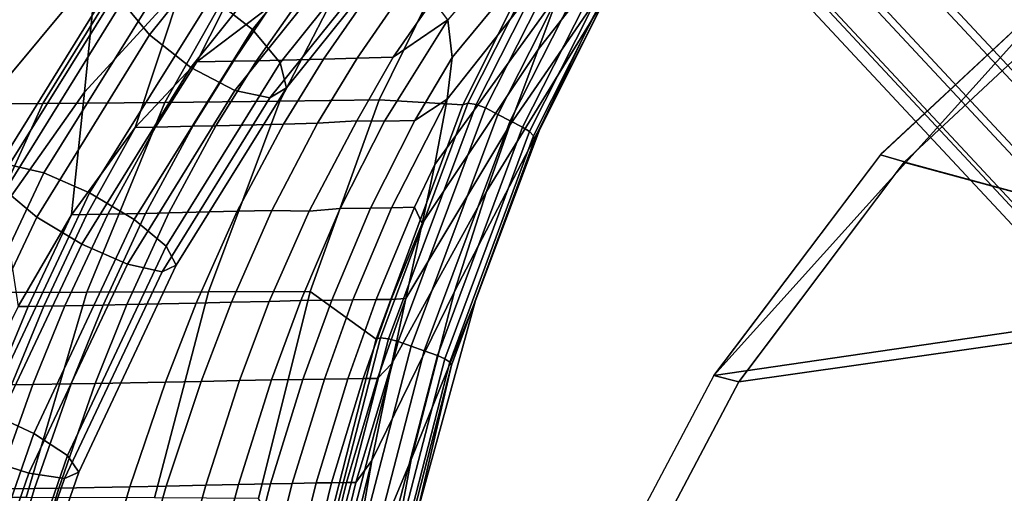
# Model space of a CAD drawing. Units: inches. Extents: x -10.5 to 14.7, y -14 to 9.5.
# Drawn here: x -8.6 to -5.5, y 5.4 to 6.8 of the extents above; entities that cross this region are included whole.
import ezdxf

# ---------------------------------------------------------------- set-up
doc = ezdxf.new("R2010")
doc.units = ezdxf.units.IN
doc.header["$MEASUREMENT"] = 0
for name, color, linetype in [('SEAT-BASE', 5, 'Continuous'), ('SEAT-FABRICSEAT', 5, 'Continuous'), ('SEAT-WOODBACK', 5, 'Continuous')]:
    doc.layers.add(name, color=color, linetype=linetype)

msp = doc.modelspace()

# ---------------------------------------------------------------- linework, layer by layer
at = {"layer": 'SEAT-BASE'}
for points in [[(-5.0901, 6.5863, 15.9741), (-6.0143, 7.5776, 16.2214), (-6.1147, 7.511, 16.1131), (-5.1902, 6.5194, 15.8658)], [(-5.0362, 6.5989, 16.1263), (-5.9603, 7.5899, 16.3737), (-6.0143, 7.5776, 16.2214), (-5.0901, 6.5863, 15.9741)], [(-5.043, 6.5538, 16.2817), (-5.9672, 7.5447, 16.5291), (-5.9603, 7.5899, 16.3737), (-5.0362, 6.5989, 16.1263)], [(-5.043, 6.5538, 16.2817), (-5.9672, 7.5447, 16.5291), (-6.0332, 7.4541, 16.646), (-5.1088, 6.463, 16.3988)], [(-5.1902, 6.5194, 15.8658), (-6.1147, 7.511, 16.1131), (-6.2346, 7.4079, 16.0778), (-5.3099, 6.4161, 15.8305)], [(-5.1088, 6.463, 16.3988), (-6.0332, 7.4541, 16.646), (-6.1405, 7.3422, 16.6932), (-5.2159, 6.3509, 16.446)], [(-5.3099, 6.4161, 15.8305), (-6.2346, 7.4079, 16.0778), (-6.342, 7.2961, 16.1249), (-5.4169, 6.304, 15.8776)], [(-7.4958, 7.2469, 24.9118), (-7.8551, 6.7994, 25.1713), (-7.982, 6.8993, 25.1933), (-7.6106, 7.3619, 24.9251)], [(-5.2159, 6.3509, 16.446), (-6.1405, 7.3422, 16.6932), (-6.2604, 7.2392, 16.6579), (-5.3356, 6.2475, 16.4106)], [(-7.92, 7.3045, 24.4793), (-8.2564, 6.8849, 24.722), (-8.1718, 6.7828, 24.627), (-7.853, 7.1807, 24.3971)], [(-5.4169, 6.304, 15.8776), (-6.342, 7.2961, 16.1249), (-6.4079, 7.2054, 16.2419), (-5.4827, 6.2132, 15.9945)], [(-7.4288, 7.1231, 24.8296), (-7.7705, 6.6973, 25.0764), (-7.8551, 6.7994, 25.1713), (-7.4958, 7.2469, 24.9118)], [(-5.3356, 6.2475, 16.4106), (-6.2604, 7.2392, 16.6579), (-6.3609, 7.1726, 16.5496), (-5.4358, 6.1806, 16.3023)], [(-7.853, 7.1807, 24.3971), (-8.1718, 6.7828, 24.627), (-8.0448, 6.6829, 24.605), (-7.7381, 7.0657, 24.3839)], [(-5.4897, 6.168, 16.15), (-6.4148, 7.1602, 16.3973), (-6.4079, 7.2054, 16.2419), (-5.4827, 6.2132, 15.9945)], [(-5.4358, 6.1806, 16.3023), (-6.3609, 7.1726, 16.5496), (-6.4148, 7.1602, 16.3973), (-5.4897, 6.168, 16.15)], [(-7.4277, 7.0236, 24.7005), (-7.751, 6.6204, 24.934), (-7.7705, 6.6973, 25.0764), (-7.4288, 7.1231, 24.8296)], [(-7.7381, 7.0657, 24.3839), (-8.0448, 6.6829, 24.605), (-7.9094, 6.612, 24.6618), (-7.6062, 6.9904, 24.4431)], [(-7.4926, 6.975, 24.559), (-7.8019, 6.5891, 24.7823), (-7.751, 6.6204, 24.934), (-7.4277, 7.0236, 24.7005)], [(-8.2249, 6.993, 25.0161), (-8.604, 6.3831, 25.2243), (-8.6475, 6.363, 25.0685), (-8.2758, 6.9619, 24.8644)], [(-8.1174, 6.9701, 25.1365), (-8.4976, 6.3591, 25.3453), (-8.604, 6.3831, 25.2243), (-8.2249, 6.993, 25.0161)], [(-7.982, 6.8993, 25.1933), (-8.3567, 6.2976, 25.3993), (-8.4976, 6.3591, 25.3453), (-8.1174, 6.9701, 25.1365)], [(-7.6062, 6.9904, 24.4431), (-7.9094, 6.612, 24.6618), (-7.8019, 6.5891, 24.7823), (-7.4926, 6.975, 24.559)], [(-8.2758, 6.9619, 24.8644), (-8.6475, 6.363, 25.0685), (-8.6162, 6.3043, 24.9196), (-8.2564, 6.8849, 24.722)], [(-8.2564, 6.8849, 24.722), (-8.6162, 6.3043, 24.9196), (-8.5186, 6.2226, 24.8176), (-8.1718, 6.7828, 24.627)], [(-7.8551, 6.7994, 25.1713), (-8.219, 6.2149, 25.3717), (-8.3567, 6.2976, 25.3993), (-7.982, 6.8993, 25.1933)], [(-7.7705, 6.6973, 25.0764), (-8.1214, 6.1333, 25.2699), (-8.219, 6.2149, 25.3717), (-7.8551, 6.7994, 25.1713)], [(-8.1718, 6.7828, 24.627), (-8.5186, 6.2226, 24.8176), (-8.3808, 6.1398, 24.7899), (-8.0448, 6.6829, 24.605)], [(-7.751, 6.6204, 24.934), (-8.09, 6.0745, 25.1212), (-8.1214, 6.1333, 25.2699), (-7.7705, 6.6973, 25.0764)], [(-8.0448, 6.6829, 24.605), (-8.3808, 6.1398, 24.7899), (-8.2397, 6.0782, 24.8439), (-7.9094, 6.612, 24.6618)], [(-7.9094, 6.612, 24.6618), (-8.2397, 6.0782, 24.8439), (-8.1333, 6.0543, 24.9652), (-7.8019, 6.5891, 24.7823)], [(-7.8019, 6.5891, 24.7823), (-8.1333, 6.0543, 24.9652), (-8.09, 6.0745, 25.1212), (-7.751, 6.6204, 24.934)], [(-8.4976, 6.3591, 25.3453), (-8.8208, 5.6727, 25.5268), (-8.9312, 5.6887, 25.4079), (-8.604, 6.3831, 25.2243)], [(-8.3567, 6.2976, 25.3993), (-8.6732, 5.6247, 25.5768), (-8.8208, 5.6727, 25.5268), (-8.4976, 6.3591, 25.3453)], [(-8.6162, 6.3043, 24.9196), (-8.9403, 5.6178, 25.1012), (-8.8365, 5.5498, 24.9955), (-8.5186, 6.2226, 24.8176)], [(-8.219, 6.2149, 25.3717), (-8.5281, 5.5578, 25.5447), (-8.6732, 5.6247, 25.5768), (-8.3567, 6.2976, 25.3993)], [(-8.5186, 6.2226, 24.8176), (-8.8365, 5.5498, 24.9955), (-8.6913, 5.4828, 24.9634), (-8.3808, 6.1398, 24.7899)], [(-8.1214, 6.1333, 25.2699), (-8.4242, 5.4898, 25.439), (-8.5281, 5.5578, 25.5447), (-8.219, 6.2149, 25.3717)], [(-8.3808, 6.1398, 24.7899), (-8.6913, 5.4828, 24.9634), (-8.5438, 5.4349, 25.0134), (-8.2397, 6.0782, 24.8439)], [(-8.09, 6.0745, 25.1212), (-8.3896, 5.4389, 25.288), (-8.4242, 5.4898, 25.439), (-8.1214, 6.1333, 25.2699)], [(-8.2397, 6.0782, 24.8439), (-8.5438, 5.4349, 25.0134), (-8.4333, 5.4188, 25.1323), (-8.1333, 6.0543, 24.9652)], [(-8.1333, 6.0543, 24.9652), (-8.4333, 5.4188, 25.1323), (-8.3896, 5.4389, 25.288), (-8.09, 6.0745, 25.1212)], [(-8.5281, 5.5578, 25.5447), (-8.8127, 4.7379, 25.721), (-8.9634, 4.7891, 25.7565), (-8.6732, 5.6247, 25.5768)], [(-8.4242, 5.4898, 25.439), (-8.7035, 4.6852, 25.6121), (-8.8127, 4.7379, 25.721), (-8.5281, 5.5578, 25.5447)], [(-8.6913, 5.4828, 24.9634), (-8.9714, 4.6755, 25.137), (-8.8197, 4.6395, 25.1845), (-8.5438, 5.4349, 25.0134)], [(-8.3896, 5.4389, 25.288), (-8.665, 4.6451, 25.4588), (-8.7035, 4.6852, 25.6121), (-8.4242, 5.4898, 25.439)], [(-8.5438, 5.4349, 25.0134), (-8.8197, 4.6395, 25.1845), (-8.7075, 4.6284, 25.3023), (-8.4333, 5.4188, 25.1323)], [(-8.4333, 5.4188, 25.1323), (-8.7075, 4.6284, 25.3023), (-8.665, 4.6451, 25.4588), (-8.3896, 5.4389, 25.288)]]:
    msp.add_3dface(points, dxfattribs=at)
at = {"layer": 'SEAT-FABRICSEAT'}
for points in [[(-3.5311, 7.0216, 16.5349), (-5.3017, 6.994, 16.7135), (-6.4359, 5.7357, 16.6987), (-4.4489, 6.0253, 16.3992)], [(-5.8493, 6.3929, 17.6937), (-4.3887, 5.9959, 17.3816), (-3.4686, 6.9977, 17.5198), (-5.2301, 6.9707, 17.7005)], [(-6.4359, 5.7357, 16.6987), (-5.9186, 6.4201, 16.7068), (-5.3017, 6.994, 16.7135), (-6.4359, 5.7357, 16.6987)], [(-5.2301, 6.9707, 17.7005), (-5.3017, 6.994, 16.7135), (-5.9238, 6.4144, 16.7067), (-5.8493, 6.3929, 17.6937)], [(-5.8493, 6.3929, 17.6937), (-5.9238, 6.4144, 16.7067), (-6.4359, 5.7357, 16.6987), (-6.3589, 5.7165, 17.6856)], [(-4.3887, 5.9959, 17.3816), (-5.8517, 6.3902, 17.6936), (-6.3589, 5.7165, 17.6856), (-4.3887, 5.9959, 17.3816)], [(-4.4489, 6.0253, 16.3992), (-6.4359, 5.7357, 16.6987), (-6.9857, 4.6959, 16.6932), (-5.1297, 4.8523, 16.3033)], [(-6.9062, 4.6802, 17.68), (-5.0596, 4.8361, 17.2857), (-4.3887, 5.9959, 17.3816), (-6.3589, 5.7165, 17.6856)], [(-6.3589, 5.7165, 17.6856), (-6.4359, 5.7357, 16.6987), (-6.9857, 4.6959, 16.6932), (-6.9062, 4.6802, 17.68)]]:
    msp.add_3dface(points, dxfattribs=at)
at = {"layer": 'SEAT-WOODBACK'}
for points in [[(-6.7096, 7.0203, 22.5856), (-6.8192, 6.8167, 22.4053), (-6.5208, 7.3129, 21.9785), (-6.3544, 7.5373, 22.2091)], [(-6.91, 6.916, 23.4232), (-6.9767, 6.7378, 23.191), (-6.577, 7.2485, 22.8491), (-6.4788, 7.4188, 23.1203)], [(-8.3358, 6.9815, 28.6009), (-8.3191, 7.3665, 29.1283), (-8.7754, 6.8771, 29.3393), (-8.6864, 6.5595, 28.7803)], [(-8.072, 6.9354, 27.8349), (-7.9169, 7.3619, 28.3054), (-8.3358, 6.9815, 28.6009), (-8.3718, 6.6067, 28.067)], [(-7.7881, 7.1732, 27.5342), (-8.0266, 6.7001, 27.1508), (-7.799, 6.872, 26.7743), (-7.464, 7.3691, 27.0392)], [(-7.2416, 6.7135, 24.2834), (-6.8238, 7.2183, 24.0679), (-6.8322, 7.3218, 24.4851), (-7.2542, 6.8298, 24.6404)], [(-6.8192, 6.8167, 22.4053), (-6.9673, 6.5048, 22.1961), (-6.7081, 7.02, 21.7494), (-6.5208, 7.3129, 21.9785)], [(-6.9767, 6.7378, 23.191), (-7.0636, 6.5052, 22.9657), (-6.7096, 7.0203, 22.5856), (-6.577, 7.2485, 22.8491)], [(-7.2416, 6.7135, 24.2834), (-7.2564, 6.5859, 24.0294), (-6.8477, 7.1044, 23.7675), (-6.8238, 7.2183, 24.0679)], [(-8.0266, 6.7001, 27.1508), (-7.7881, 7.1732, 27.5342), (-8.072, 6.9354, 27.8349), (-8.2167, 6.4985, 27.3707)], [(-7.2089, 6.5685, 21.4187), (-7.4659, 6.5838, 22.7722), (-7.2404, 7.042, 22.9439), (-6.9128, 7.1584, 21.7242)], [(-7.2089, 6.5685, 21.4187), (-6.9128, 7.1584, 21.7242), (-6.8948, 7.1634, 21.7), (-7.193, 6.5731, 21.393)], [(-7.193, 6.5731, 21.393), (-6.8948, 7.1634, 21.7), (-6.8688, 7.1579, 21.6847), (-7.1675, 6.5694, 21.3767)], [(-7.1675, 6.5694, 21.3767), (-6.8688, 7.1579, 21.6847), (-6.8419, 7.1435, 21.6825), (-7.1391, 6.5583, 21.3741)], [(-6.8067, 7.1181, 21.6893), (-7.1008, 6.5387, 21.3808), (-7.1391, 6.5584, 21.3741), (-6.8419, 7.1434, 21.6825)], [(-6.7715, 7.0927, 21.696), (-7.0626, 6.5191, 21.3876), (-7.1008, 6.5387, 21.3808), (-6.8067, 7.1181, 21.6893)], [(-7.2564, 6.5859, 24.0294), (-7.2945, 6.3849, 23.7398), (-6.91, 6.916, 23.4232), (-6.8477, 7.1044, 23.7675)], [(-6.7363, 7.0674, 21.7028), (-7.0244, 6.4994, 21.3943), (-7.0626, 6.5191, 21.3876), (-6.7715, 7.0927, 21.696)], [(-7.0037, 6.4864, 21.4036), (-7.0244, 6.4994, 21.3943), (-6.7363, 7.0674, 21.7028), (-6.7184, 7.0511, 21.7115)], [(-7.7717, 6.5795, 24.1083), (-8.1254, 6.5754, 25.4325), (-7.8704, 7.0263, 25.4901), (-7.5361, 7.0335, 24.2218)], [(-7.4659, 6.5838, 22.7722), (-7.7717, 6.5795, 24.1083), (-7.5361, 7.0335, 24.2218), (-7.2404, 7.042, 22.9439)], [(-6.9907, 6.4726, 21.4215), (-7.0037, 6.4864, 21.4036), (-6.7184, 7.0511, 21.7115), (-6.7084, 7.0343, 21.728)], [(-6.9877, 6.4608, 21.4446), (-6.9907, 6.4726, 21.4215), (-6.7084, 7.0343, 21.728), (-6.7081, 7.02, 21.7494)], [(-8.5001, 6.5717, 26.7511), (-8.8874, 6.5682, 28.0659), (-8.59, 7.0159, 28.0128), (-8.2235, 7.0206, 26.7534)], [(-8.1254, 6.5754, 25.4325), (-8.5001, 6.5717, 26.7511), (-8.2235, 7.0206, 26.7534), (-7.8704, 7.0263, 25.4901)], [(-6.9673, 6.5048, 22.1961), (-7.1695, 5.9666, 21.9466), (-6.9877, 6.4608, 21.4446), (-6.7081, 7.02, 21.7494)], [(-7.0636, 6.5052, 22.9657), (-7.1353, 6.3011, 22.8138), (-6.8192, 6.8167, 22.4053), (-6.7096, 7.0203, 22.5856)], [(-8.3718, 6.6067, 28.067), (-8.3358, 6.9815, 28.6009), (-8.6864, 6.5595, 28.7803), (-8.6221, 6.2522, 28.2123)], [(-8.2167, 6.4985, 27.3707), (-8.072, 6.9354, 27.8349), (-8.3718, 6.6067, 28.067), (-8.4125, 6.2293, 27.5354)], [(-7.2945, 6.3849, 23.7398), (-7.3334, 6.2033, 23.5433), (-6.9767, 6.7378, 23.191), (-6.91, 6.916, 23.4232)], [(-7.7229, 6.8734, 26.506), (-7.8427, 6.7037, 26.5094), (-7.6372, 6.7086, 25.7791), (-7.5188, 6.8778, 25.7753)], [(-7.6372, 6.7086, 25.7791), (-7.5336, 6.7115, 25.4035), (-7.4161, 6.8805, 25.3994), (-7.5188, 6.8778, 25.7753)], [(-7.5336, 6.7115, 25.4035), (-7.4222, 6.7149, 24.9933), (-7.3007, 6.8908, 24.9888), (-7.4161, 6.8805, 25.3994)], [(-7.2542, 6.8298, 24.6404), (-7.2542, 6.8298, 24.6404), (-7.3007, 6.8907, 24.9888), (-7.4222, 6.7149, 24.9933)], [(-8.0266, 6.7001, 27.1508), (-7.9134, 6.7022, 26.7573), (-7.799, 6.872, 26.7743), (-8.0266, 6.7001, 27.1508)], [(-7.9134, 6.7022, 26.7573), (-7.8427, 6.7037, 26.5094), (-7.7229, 6.8734, 26.506), (-7.799, 6.872, 26.7743)], [(-7.449, 6.5179, 24.6481), (-7.2542, 6.8298, 24.6404), (-7.4222, 6.7149, 24.9933), (-7.5343, 6.5184, 24.9977)], [(-7.2542, 6.8298, 24.6404), (-7.449, 6.5179, 24.6481), (-7.3561, 6.5203, 24.288), (-7.2416, 6.7135, 24.2834)], [(-7.1353, 6.3011, 22.8138), (-7.2336, 5.9939, 22.6435), (-6.9673, 6.5048, 22.1961), (-6.8192, 6.8167, 22.4053)], [(-7.3334, 6.2033, 23.5433), (-7.3838, 5.9726, 23.3513), (-7.0636, 6.5052, 22.9657), (-6.9767, 6.7378, 23.191)], [(-8.2167, 6.4986, 27.3707), (-8.1534, 6.4998, 27.1544), (-8.0266, 6.7001, 27.1508), (-8.2167, 6.4985, 27.3707)], [(-8.1534, 6.4998, 27.1544), (-8.0392, 6.5023, 26.7611), (-7.9134, 6.7022, 26.7573), (-8.0266, 6.7001, 27.1508)], [(-8.0392, 6.5023, 26.7611), (-7.9678, 6.5039, 26.5132), (-7.8427, 6.7037, 26.5094), (-7.9134, 6.7022, 26.7573)], [(-7.9678, 6.5039, 26.5132), (-7.7603, 6.509, 25.7833), (-7.6372, 6.7086, 25.7791), (-7.8427, 6.7037, 26.5094)], [(-7.7603, 6.509, 25.7833), (-7.6556, 6.512, 25.4081), (-7.5336, 6.7115, 25.4035), (-7.6372, 6.7086, 25.7791)], [(-7.5336, 6.7115, 25.4035), (-7.6556, 6.512, 25.4081), (-7.5343, 6.5184, 24.9977), (-7.4222, 6.7149, 24.9933)], [(-7.2564, 6.5859, 24.0294), (-7.2416, 6.7135, 24.2834), (-7.3561, 6.5203, 24.288), (-7.2564, 6.5859, 24.0294)], [(-8.4125, 6.2293, 27.5354), (-8.3718, 6.6067, 28.067), (-8.6221, 6.2522, 28.2123), (-8.5767, 5.9478, 27.6408)], [(-8.3649, 5.9915, 25.3612), (-8.7636, 5.9906, 26.7252), (-8.5001, 6.5717, 26.7511), (-8.1254, 6.5754, 25.4325)], [(-7.9908, 5.9925, 23.9903), (-8.3649, 5.9915, 25.3612), (-8.1254, 6.5754, 25.4325), (-7.7717, 6.5795, 24.1083)], [(-7.6782, 5.9938, 22.6041), (-7.9908, 5.9925, 23.9903), (-7.7717, 6.5795, 24.1083), (-7.4659, 6.5838, 22.7722)], [(-7.4755, 5.8471, 21.1601), (-7.6782, 5.9938, 22.6041), (-7.4659, 6.5838, 22.7722), (-7.2089, 6.5685, 21.4187)], [(-7.3561, 6.5203, 24.288), (-7.492, 6.2506, 24.2931), (-7.4278, 6.2517, 24.0357), (-7.2564, 6.5859, 24.0294)], [(-7.2089, 6.5685, 21.4187), (-7.193, 6.5731, 21.393), (-7.4617, 5.851, 21.1331), (-7.4755, 5.8471, 21.1601)], [(-7.193, 6.5731, 21.393), (-7.1675, 6.5694, 21.3767), (-7.4369, 5.8487, 21.1155), (-7.4617, 5.851, 21.1331)], [(-7.2564, 6.5859, 24.0294), (-7.4278, 6.2517, 24.0357), (-7.3573, 6.2528, 23.742), (-7.2945, 6.3849, 23.7398)], [(-8.7636, 5.9906, 26.7252), (-9.174, 5.99, 28.0858), (-8.8874, 6.5682, 28.0659), (-8.5001, 6.5717, 26.7511)], [(-7.1675, 6.5694, 21.3767), (-7.1391, 6.5583, 21.3741), (-7.4076, 5.8406, 21.112), (-7.4369, 5.8487, 21.1155)], [(-7.1008, 6.5387, 21.3808), (-7.3673, 5.8262, 21.1177), (-7.4076, 5.8406, 21.112), (-7.1391, 6.5584, 21.3741)], [(-7.6556, 6.512, 25.4081), (-7.7958, 6.2434, 25.4133), (-7.6806, 6.2412, 25.0034), (-7.5343, 6.5184, 24.9977)], [(-7.586, 6.2488, 24.6534), (-7.449, 6.5179, 24.6481), (-7.5343, 6.5184, 24.9977), (-7.6806, 6.2412, 25.0034)], [(-7.586, 6.2488, 24.6534), (-7.492, 6.2506, 24.2931), (-7.3561, 6.5203, 24.288), (-7.449, 6.5179, 24.6481)], [(-7.0626, 6.5191, 21.3876), (-7.3271, 5.8117, 21.1235), (-7.3673, 5.8262, 21.1177), (-7.1008, 6.5387, 21.3808)], [(-7.0244, 6.4994, 21.3943), (-7.2868, 5.7973, 21.1293), (-7.3271, 5.8117, 21.1235), (-7.0626, 6.5191, 21.3876)], [(-8.4125, 6.2293, 27.5354), (-8.3647, 6.2303, 27.375), (-8.2167, 6.4986, 27.3707), (-8.4125, 6.2293, 27.5354)], [(-8.3647, 6.2303, 27.375), (-8.3006, 6.2316, 27.1587), (-8.1534, 6.4998, 27.1544), (-8.2167, 6.4985, 27.3707)], [(-8.3006, 6.2316, 27.1587), (-8.1848, 6.2341, 26.7654), (-8.0392, 6.5023, 26.7611), (-8.1534, 6.4998, 27.1544)], [(-8.1848, 6.2341, 26.7654), (-8.1125, 6.2357, 26.5176), (-7.9678, 6.5039, 26.5132), (-8.0392, 6.5023, 26.7611)], [(-8.1125, 6.2357, 26.5176), (-7.9022, 6.2406, 25.7881), (-7.7603, 6.509, 25.7833), (-7.9678, 6.5039, 26.5132)], [(-7.9022, 6.2406, 25.7881), (-7.7958, 6.2434, 25.4133), (-7.6556, 6.512, 25.4081), (-7.7603, 6.509, 25.7833)], [(-7.3838, 5.9726, 23.3513), (-7.4266, 5.7725, 23.2239), (-7.1353, 6.3011, 22.8138), (-7.0636, 6.5052, 22.9657)], [(-7.2336, 5.9939, 22.6435), (-7.3672, 5.4773, 22.4472), (-7.1695, 5.9666, 21.9466), (-6.9673, 6.5048, 22.1961)], [(-7.0037, 6.4864, 21.4036), (-7.264, 5.7873, 21.1384), (-7.2868, 5.7973, 21.1293), (-7.0244, 6.4994, 21.3943)], [(-6.9907, 6.4726, 21.4215), (-7.2484, 5.7766, 21.157), (-7.264, 5.7873, 21.1384), (-7.0037, 6.4864, 21.4036)], [(-7.1695, 5.9666, 21.9466), (-7.3493, 5.3138, 21.7261), (-7.2431, 5.7674, 21.1813), (-6.9877, 6.4608, 21.4446)], [(-6.9877, 6.4608, 21.4446), (-7.2431, 5.7674, 21.1813), (-7.2484, 5.7766, 21.157), (-6.9907, 6.4726, 21.4215)], [(-7.2945, 6.3849, 23.7398), (-7.3573, 6.2528, 23.742), (-7.3334, 6.2033, 23.5433), (-7.2945, 6.3849, 23.7398)], [(-7.4266, 5.7725, 23.2239), (-7.4879, 5.4742, 23.0877), (-7.2336, 5.9939, 22.6435), (-7.1353, 6.3011, 22.8138)], [(-8.242, 5.9538, 26.5211), (-8.0286, 5.9581, 25.7919), (-7.9022, 6.2406, 25.7881), (-8.1125, 6.2357, 26.5176)], [(-8.0286, 5.9581, 25.7919), (-7.9205, 5.9607, 25.4176), (-7.7958, 6.2434, 25.4133), (-7.9022, 6.2406, 25.7881)], [(-7.9205, 5.9607, 25.4176), (-7.8039, 5.9637, 25.0081), (-7.6806, 6.2412, 25.0034), (-7.7958, 6.2434, 25.4133)], [(-7.707, 5.9658, 24.658), (-7.586, 6.2488, 24.6534), (-7.6806, 6.2412, 25.0034), (-7.8039, 5.9637, 25.0081)], [(-7.707, 5.9658, 24.658), (-7.6117, 5.9674, 24.2976), (-7.492, 6.2506, 24.2931), (-7.586, 6.2488, 24.6534)], [(-7.4278, 6.2517, 24.0357), (-7.492, 6.2506, 24.2931), (-7.6117, 5.9674, 24.2976), (-7.5467, 5.9684, 24.0401)], [(-7.5467, 5.9684, 24.0401), (-7.4755, 5.9693, 23.7461), (-7.3573, 6.2528, 23.742), (-7.4278, 6.2517, 24.0357)], [(-7.4755, 5.9693, 23.7461), (-7.429, 5.9698, 23.5466), (-7.3334, 6.2033, 23.5433), (-7.3573, 6.2528, 23.742)], [(-8.4125, 6.2293, 27.5354), (-8.5767, 5.9478, 27.6408), (-8.5459, 5.9483, 27.5388), (-8.4125, 6.2293, 27.5354)], [(-8.5459, 5.9483, 27.5388), (-8.4975, 5.9491, 27.3784), (-8.3647, 6.2303, 27.375), (-8.4125, 6.2293, 27.5354)], [(-8.4975, 5.9491, 27.3784), (-8.4326, 5.9502, 27.1621), (-8.3006, 6.2316, 27.1587), (-8.3647, 6.2303, 27.375)], [(-8.4326, 5.9502, 27.1621), (-8.3153, 5.9524, 26.7689), (-8.1848, 6.2341, 26.7654), (-8.3006, 6.2316, 27.1587)], [(-8.3153, 5.9524, 26.7689), (-8.242, 5.9538, 26.5211), (-8.1125, 6.2357, 26.5176), (-8.1848, 6.2341, 26.7654)], [(-7.3838, 5.9726, 23.3513), (-7.3334, 6.2033, 23.5433), (-7.429, 5.9698, 23.5466), (-7.3838, 5.9726, 23.3513)], [(-8.5517, 5.3602, 25.2884), (-8.9722, 5.3607, 26.6835), (-8.7636, 5.9906, 26.7252), (-8.3649, 5.9915, 25.3612)], [(-8.1568, 5.3592, 23.886), (-8.5517, 5.3602, 25.2884), (-8.3649, 5.9915, 25.3612), (-7.9908, 5.9925, 23.9903)], [(-7.8374, 5.3577, 22.4645), (-8.1568, 5.3592, 23.886), (-7.9908, 5.9925, 23.9903), (-7.6782, 5.9938, 22.6041)], [(-7.6701, 5.0862, 20.9619), (-7.8374, 5.3577, 22.4645), (-7.6782, 5.9938, 22.6041), (-7.4755, 5.8471, 21.1601)], [(-7.7967, 5.7221, 24.6615), (-7.7001, 5.7237, 24.301), (-7.6117, 5.9674, 24.2976), (-7.707, 5.9658, 24.658)], [(-7.6117, 5.9674, 24.2976), (-7.7001, 5.7237, 24.301), (-7.6343, 5.7247, 24.0435), (-7.5467, 5.9684, 24.0401)], [(-7.5624, 5.7257, 23.7495), (-7.4755, 5.9693, 23.7461), (-7.5467, 5.9684, 24.0401), (-7.6343, 5.7247, 24.0435)], [(-7.4879, 5.4742, 23.0877), (-7.5731, 4.9823, 22.9389), (-7.3672, 5.4773, 22.4472), (-7.2336, 5.9939, 22.6435)], [(-7.5154, 5.7263, 23.5499), (-7.429, 5.9698, 23.5466), (-7.4755, 5.9693, 23.7461), (-7.5624, 5.7257, 23.7495)], [(-7.3838, 5.9726, 23.3513), (-7.429, 5.9698, 23.5466), (-7.5154, 5.7263, 23.5499), (-7.4708, 5.7267, 23.3545)], [(-7.4266, 5.7725, 23.2239), (-7.3838, 5.9726, 23.3513), (-7.4708, 5.7267, 23.3545), (-7.4266, 5.7725, 23.2239)], [(-8.6952, 5.7062, 27.7028), (-8.6458, 5.7067, 27.541), (-8.5459, 5.9483, 27.5388), (-8.5767, 5.9478, 27.6408)], [(-8.6458, 5.7067, 27.541), (-8.5971, 5.7073, 27.3806), (-8.4975, 5.9491, 27.3784), (-8.5459, 5.9483, 27.5388)], [(-8.5971, 5.7073, 27.3806), (-8.5316, 5.7082, 27.1643), (-8.4326, 5.9502, 27.1621), (-8.4975, 5.9491, 27.3784)], [(-8.5316, 5.7082, 27.1643), (-8.4132, 5.7098, 26.7711), (-8.3153, 5.9524, 26.7689), (-8.4326, 5.9502, 27.1621)], [(-8.4132, 5.7098, 26.7711), (-8.339, 5.711, 26.5233), (-8.242, 5.9538, 26.5211), (-8.3153, 5.9524, 26.7689)], [(-8.339, 5.711, 26.5233), (-8.1233, 5.7147, 25.7946), (-8.0286, 5.9581, 25.7919), (-8.242, 5.9538, 26.5211)], [(-8.1233, 5.7147, 25.7946), (-8.0137, 5.7171, 25.4208), (-7.9205, 5.9607, 25.4176), (-8.0286, 5.9581, 25.7919)], [(-8.0137, 5.7171, 25.4208), (-7.8952, 5.72, 25.0116), (-7.8039, 5.9637, 25.0081), (-7.9205, 5.9607, 25.4176)], [(-7.7967, 5.7221, 24.6615), (-7.707, 5.9658, 24.658), (-7.8039, 5.9637, 25.0081), (-7.8952, 5.72, 25.0116)], [(-7.3672, 5.4773, 22.4472), (-7.482, 4.8645, 22.2686), (-7.3493, 5.3138, 21.7261), (-7.1695, 5.9666, 21.9466)], [(-7.6701, 5.0862, 20.9619), (-7.4755, 5.8471, 21.1601), (-7.4617, 5.851, 21.1331), (-7.658, 5.0899, 20.9341)], [(-7.658, 5.0899, 20.9341), (-7.4617, 5.851, 21.1331), (-7.4369, 5.8487, 21.1155), (-7.6339, 5.0891, 20.9154)], [(-7.6339, 5.0891, 20.9154), (-7.4369, 5.8487, 21.1155), (-7.4076, 5.8406, 21.112), (-7.6041, 5.0838, 20.9108)], [(-7.5629, 5.0739, 20.9152), (-7.6041, 5.0838, 20.9108), (-7.4076, 5.8406, 21.112), (-7.3673, 5.8262, 21.1177)], [(-7.5216, 5.0641, 20.9196), (-7.5629, 5.0739, 20.9152), (-7.3673, 5.8262, 21.1177), (-7.3271, 5.8117, 21.1235)], [(-7.4804, 5.0542, 20.924), (-7.5216, 5.0641, 20.9196), (-7.3271, 5.8117, 21.1235), (-7.2868, 5.7973, 21.1293)], [(-7.4558, 5.0469, 20.9328), (-7.4804, 5.0542, 20.924), (-7.2868, 5.7973, 21.1293), (-7.264, 5.7873, 21.1384)], [(-7.4382, 5.0387, 20.9518), (-7.4558, 5.0469, 20.9328), (-7.264, 5.7873, 21.1384), (-7.2484, 5.7766, 21.157)], [(-7.5666, 5.4065, 23.3589), (-7.5372, 5.4068, 23.2286), (-7.4266, 5.7725, 23.2239), (-7.4708, 5.7267, 23.3545)], [(-7.4879, 5.4742, 23.0877), (-7.4266, 5.7725, 23.2239), (-7.5372, 5.4068, 23.2286), (-7.4879, 5.4742, 23.0877)], [(-7.3493, 5.3138, 21.7261), (-7.4839, 4.6288, 21.5548), (-7.4315, 5.0313, 20.977), (-7.2431, 5.7674, 21.1813)], [(-7.4315, 5.0313, 20.977), (-7.4382, 5.0387, 20.9518), (-7.2484, 5.7766, 21.157), (-7.2431, 5.7674, 21.1813)], [(-7.6343, 5.7247, 24.0435), (-7.7001, 5.7237, 24.301), (-7.8001, 5.4028, 24.3054), (-7.733, 5.4039, 24.048)], [(-7.733, 5.4039, 24.048), (-7.6597, 5.4052, 23.7541), (-7.5624, 5.7257, 23.7495), (-7.6343, 5.7247, 24.0435)], [(-7.5624, 5.7257, 23.7495), (-7.6597, 5.4052, 23.7541), (-7.6119, 5.4059, 23.5544), (-7.5154, 5.7263, 23.5499)], [(-7.5154, 5.7263, 23.5499), (-7.6119, 5.4059, 23.5544), (-7.5666, 5.4065, 23.3589), (-7.4708, 5.7267, 23.3545)], [(-8.712, 5.3864, 27.3823), (-8.6459, 5.3871, 27.1661), (-8.5316, 5.7082, 27.1643), (-8.5971, 5.7073, 27.3806)], [(-8.6459, 5.3871, 27.1661), (-8.5262, 5.3886, 26.773), (-8.4132, 5.7098, 26.7711), (-8.5316, 5.7082, 27.1643)], [(-8.5262, 5.3886, 26.773), (-8.4511, 5.3896, 26.5253), (-8.339, 5.711, 26.5233), (-8.4132, 5.7098, 26.7711)], [(-8.4511, 5.3896, 26.5253), (-8.2323, 5.3931, 25.7973), (-8.1233, 5.7147, 25.7946), (-8.339, 5.711, 26.5233)], [(-8.2323, 5.3931, 25.7973), (-8.1207, 5.3956, 25.4244), (-8.0137, 5.7171, 25.4208), (-8.1233, 5.7147, 25.7946)], [(-8.1207, 5.3956, 25.4244), (-7.9994, 5.3987, 25.0158), (-7.8952, 5.72, 25.0116), (-8.0137, 5.7171, 25.4208)], [(-7.9994, 5.3987, 25.0158), (-7.8987, 5.4009, 24.6658), (-7.7967, 5.7221, 24.6615), (-7.8952, 5.72, 25.0116)], [(-7.8987, 5.4009, 24.6658), (-7.8001, 5.4028, 24.3054), (-7.7001, 5.7237, 24.301), (-7.7967, 5.7221, 24.6615)], [(-7.5731, 4.9823, 22.9389), (-7.6463, 4.4107, 22.7985), (-7.482, 4.8645, 22.2686), (-7.3672, 5.4773, 22.4472)], [(-7.4879, 5.4742, 23.0877), (-7.5372, 5.4068, 23.2286), (-7.6284, 5.0289, 23.2338), (-7.5969, 5.0291, 23.0933)], [(-7.4879, 5.4742, 23.0877), (-7.5969, 5.0291, 23.0933), (-7.5731, 4.9822, 22.9389), (-7.4879, 5.4742, 23.0877)], [(-8.5664, 5.0087, 26.5272), (-8.3432, 5.0131, 25.8003), (-8.2323, 5.3931, 25.7973), (-8.4511, 5.3896, 26.5253)], [(-8.3432, 5.0131, 25.8003), (-8.2287, 5.0161, 25.4286), (-8.1207, 5.3956, 25.4244), (-8.2323, 5.3931, 25.7973)], [(-8.2287, 5.0161, 25.4286), (-8.1037, 5.0195, 25.0208), (-7.9994, 5.3987, 25.0158), (-8.1207, 5.3956, 25.4244)], [(-8.1037, 5.0195, 25.0208), (-7.9999, 5.0221, 24.671), (-7.8987, 5.4009, 24.6658), (-7.9994, 5.3987, 25.0158)], [(-7.9999, 5.0221, 24.671), (-7.8984, 5.0242, 24.3108), (-7.8001, 5.4028, 24.3054), (-7.8987, 5.4009, 24.6658)], [(-7.733, 5.4039, 24.048), (-7.8001, 5.4028, 24.3054), (-7.8984, 5.0242, 24.3108), (-7.8294, 5.0255, 24.0535)], [(-7.7541, 5.027, 23.7597), (-7.6597, 5.4052, 23.7541), (-7.733, 5.4039, 24.048), (-7.8294, 5.0255, 24.0535)], [(-7.705, 5.0278, 23.5599), (-7.6119, 5.4059, 23.5544), (-7.6597, 5.4052, 23.7541), (-7.7541, 5.027, 23.7597)], [(-7.5666, 5.4065, 23.3589), (-7.6119, 5.4059, 23.5544), (-7.705, 5.0278, 23.5599), (-7.6584, 5.0285, 23.3642)], [(-7.6284, 5.0289, 23.2338), (-7.5372, 5.4068, 23.2286), (-7.5666, 5.4065, 23.3589), (-7.6584, 5.0285, 23.3642)], [(-8.7646, 5.0054, 27.1675), (-8.6429, 5.0073, 26.7747), (-8.5262, 5.3886, 26.773), (-8.6459, 5.3871, 27.1661)], [(-8.6429, 5.0073, 26.7747), (-8.5664, 5.0087, 26.5272), (-8.4511, 5.3896, 26.5253), (-8.5262, 5.3886, 26.773)]]:
    msp.add_3dface(points, dxfattribs=at)

doc.saveas('drawing.dxf')
